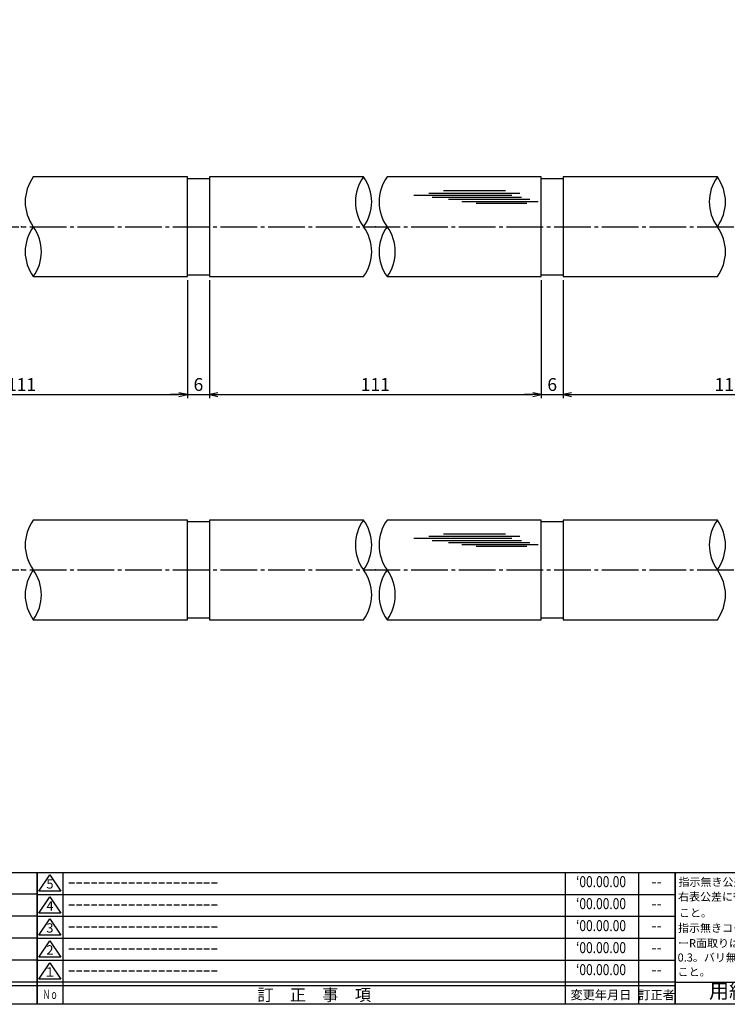
# Model space of a CAD drawing. Units: inches. Extents: x -61 to 746, y 72 to 632.
# Drawn here: x 362 to 555, y 72 to 341 of the extents above; entities that cross this region are included whole.
import ezdxf
from ezdxf.enums import TextEntityAlignment as Align

# ---------------------------------------------------------------- set-up
doc = ezdxf.new("R2010")
doc.units = ezdxf.units.IN
doc.header["$MEASUREMENT"] = 0
doc.linetypes.add('CENS', pattern=[13, 10, -1, 1, -1])
for name, color, linetype in [('01-下書線', 251, 'Continuous'), ('02-実線-1', 7, 'Continuous'), ('03-細線', 1, 'Continuous'), ('06-中心線', 1, 'CENS'), ('10-寸法', 3, 'Continuous'), ('図枠', 7, 'Continuous'), ('図枠-名称', 254, 'Continuous'), ('図枠-文字', 4, 'Continuous'), ('図枠-細線', 251, 'Continuous')]:
    doc.layers.add(name, color=color, linetype=linetype)
doc.styles.add('STD', font='TXT.shx', dxfattribs={"bigfont": 'bigfont.shx'})
doc.dimstyles.new('1：1', dxfattribs={"dimtxt": 3.5, "dimasz": 2.3, "dimexe": 1, "dimexo": 1, "dimgap": 1, "dimtad": 3, "dimdsep": 46, "dimtxsty": 'STD', "dimblk1": 'ARRI', "dimblk2": 'ARRI', "dimsah": 1, "dimcen": 0, "dimclrd": 3, "dimclre": 3, "dimclrt": 4, "dimadec": 0, "dimazin": 0, "dimtfac": 0.7, "dimtmove": 0, "dimatfit": 0, "dimldrblk": 'ARRI', "dimfxl": 0, "dimtvp": 1, "dimtolj": 1, "dimtzin": 0, "dimarcsym": 0})

# ---------------------------------------------------------------- blocks, each defined once
blk = doc.blocks.new('A$C503D392F')
at = {"layer": '図枠', "color": 7}
for p, q in [((7.35, 35.76), (7.35, -0.24)), ((144.35, 35.76), (144.35, -0.24)), ((164.35, 35.76), (164.35, -0.24)), ((174.35, 5.76), (0.35, 5.76))]:
    blk.add_line(p, q, dxfattribs=at)
at = {"layer": '図枠'}
blk.add_lwpolyline([(0.35, 35.76), (174.35, 35.76), (174.35, -0.24), (0.35, -0.24)], close=True, dxfattribs=at)
at = {"layer": '図枠-細線', "color": 251}
for p, q in [((0.83, 30.6), (3.83, 35.1)), ((3.83, 35.1), (6.83, 30.6)), ((0.35, 29.76), (174.35, 29.76)), ((6.83, 30.6), (0.83, 30.6)), ((0.83, 24.6), (3.83, 29.1)), ((3.83, 29.1), (6.83, 24.6)), ((6.83, 24.6), (0.83, 24.6)), ((0.35, 23.76), (174.35, 23.76)), ((0.83, 18.6), (3.83, 23.1)), ((3.83, 23.1), (6.83, 18.6)), ((0.35, 17.76), (174.35, 17.76)), ((6.83, 18.6), (0.83, 18.6)), ((0.83, 12.6), (3.83, 17.1)), ((3.83, 17.1), (6.83, 12.6)), ((0.35, 11.76), (174.35, 11.76)), ((6.83, 12.6), (0.83, 12.6)), ((0.83, 6.6), (3.83, 11.1)), ((3.83, 11.1), (6.83, 6.6)), ((6.83, 6.6), (0.83, 6.6)), ((174.35, 4.76), (0.35, 4.76))]:
    blk.add_line(p, q, dxfattribs=at)
at = {"layer": '図枠-文字', "color": 4, "style": 'STD'}
for s, p in [('5', (3.84, 32.26)), ('4', (3.84, 26.26)), ('3', (3.84, 20.26)), ('2', (3.84, 14.26)), ('１', (3.84, 8.26))]:
    blk.add_text(s, height=2.55, dxfattribs=at).set_placement(p, align=Align.MIDDLE)
at = {"layer": '図枠-文字', "color": 4, "style": 'STD', "width": 0.862069}
blk.add_text('Ｎｏ', height=2.5, dxfattribs=at).set_placement((1.83, 1.21), (6, 1.21), align=Align.FIT)
at = {"layer": '図枠-文字', "color": 4, "style": 'STD'}
for s, height, p in [('訂\u3000正\u3000事\u3000項', 3.25, (75.9, 2.33)), ('変更年月日', 2.432, (154.11, 2.33)), ('訂正者', 2.432, (169.3, 2.33))]:
    blk.add_text(s, height=height, dxfattribs=at).set_placement(p, align=Align.MIDDLE_CENTER)
blk = doc.blocks.new('A$C4AF60884')
at = {"layer": '図枠', "color": 7}
for p, q in [((19.17, 5.75), (19.17, 35.75)), ((38.74, 35.75), (38.74, 5.75)), ((19.17, 30.95), (59.35, 30.95)), ((-0.65, 5.75), (59.35, 5.75))]:
    blk.add_line(p, q, dxfattribs=at)
at = {"layer": '図枠'}
blk.add_lwpolyline([(-0.65, 35.75), (59.35, 35.75), (59.35, -0.25), (-0.65, -0.25)], close=True, dxfattribs=at)
at = {"layer": '図枠-細線', "color": 251}
for p, q in [((19.17, 26.75), (59.35, 26.75)), ((59.35, 22.55), (19.17, 22.55)), ((19.17, 18.35), (59.35, 18.35)), ((59.35, 14.15), (19.17, 14.15)), ((19.17, 9.95), (59.35, 9.95))]:
    blk.add_line(p, q, dxfattribs=at)
at = {"layer": '図枠-文字', "color": 4, "style": 'STD'}
for s, height, p in [('指示無き公差は', 2.2, (0.27, 32.03)), ('右表公差に従う', 2.2, (0.15, 28.01)), ('0.5～3', 2.205, (20.66, 27.77)), ('±0.10', 2.205, (44.41, 27.77)), ('こと。', 2.2, (0.39, 23.62)), ('3～6', 2.205, (20.66, 23.68)), ('±0.10', 2.205, (44.41, 23.57)), ('指示無きコーナ', 2.2, (0.15, 19.47)), ('6～30', 2.205, (20.78, 19.58)), ('±0.20', 2.205, (44.41, 19.37)), ('ーR面取りはR', 2.2, (0.15, 15.33)), ('30～120', 2.205, (20.66, 15.24)), ('±0.30', 2.205, (44.41, 15.17)), ('0.3。バリ無き', 2.2, (0.03, 11.43)), ('120～400', 2.205, (20.66, 10.9)), ('±0.50', 2.205, (44.41, 10.97)), ('こと。', 2.2, (0.03, 7.52)), ('400～1000', 2.205, (20.42, 6.68)), ('±0.80', 2.205, (44.41, 6.77))]:
    blk.add_text(s, height=height, dxfattribs=at).set_placement(p)
at = {"layer": '図枠-文字', "color": 4, "style": 'STD', "width": 0.931818}
blk.add_text('基本寸法（ｍｍ）', height=2.205, dxfattribs=at).set_placement((19.84, 32.28), (37.92, 32.28), align=Align.FIT)
at = {"layer": '図枠-文字', "color": 4, "style": 'STD'}
blk.add_text('公差値（中級）', height=2.205, dxfattribs=at).set_placement((40.67, 32.28), (57.43, 32.28), align=Align.FIT)
blk.add_text('用紙サイズ：Ａ1', height=4, dxfattribs=at).set_placement((29.22, 2.87), align=Align.MIDDLE)
blk = doc.blocks.new('A$C337F4ABC')
for p, q in [((7.2, 36.81), (7.2, 0.81)), ((51.29, 36.81), (51.29, 0.81)), ((84.36, 36.81), (84.36, 0.81)), ((139.47, 36.81), (139.47, 0.81)), ((150.49, 36.81), (150.49, 0.81)), ((198.99, 6.81), (-0.51, 6.81))]:
    blk.add_line(p, q)
for centre in [(3.34, 33.81), (3.34, 27.81), (3.34, 21.81), (3.34, 15.81), (3.34, 9.81)]:
    blk.add_circle(centre, 2.75)
at = {"layer": '図枠'}
blk.add_lwpolyline([(-0.51, 36.81), (198.99, 36.81), (198.99, 0.81), (-0.51, 0.81)], close=True, dxfattribs=at)
at = {"layer": '図枠-細線'}
for p, q in [((198.99, 30.81), (-0.51, 30.81)), ((198.99, 24.81), (-0.51, 24.81)), ((198.99, 18.81), (-0.51, 18.81)), ((198.99, 12.81), (-0.51, 12.81)), ((198.99, 5.81), (-0.51, 5.81))]:
    blk.add_line(p, q, dxfattribs=at)
at = {"layer": '図枠-文字', "style": 'STD'}
for s, p in [('部 品 名', (27.66, 3.56)), ('材\u3000質', (67.85, 3.56)), ('仕\u3000\u3000上', (112.41, 3.56)), ('数量', (144.96, 3.56)), ('備\u3000\u3000考', (174.35, 3.56))]:
    blk.add_text(s, height=3.25, dxfattribs=at).set_placement(p, align=Align.MIDDLE)
at = {"layer": '図枠-文字', "color": 4, "style": 'STD', "width": 0.950181}
blk.add_text('Ｎｏ', height=2.5, dxfattribs=at).set_placement((1.12, 1.93), (5.71, 1.93), align=Align.FIT)
blk = doc.blocks.new('ARRI')
at = {"color": 0, "linetype": 'ByBlock'}
for p, q in [((0, 0), (-1, 0.21)), ((-1, -0.21), (0, 0)), ((0, 0), (-1, 0))]:
    blk.add_line(p, q, dxfattribs=at)
blk = doc.blocks.new('*D86')
at = {"layer": '10-寸法', "color": 3, "lineweight": -2}
for p, q in [((317.42, 269.97), (317.42, 237.8)), ((407.92, 269.97), (407.92, 237.8)), ((319.72, 238.8), (405.62, 238.8))]:
    blk.add_line(p, q, dxfattribs=at)
at = {"layer": 'Defpoints', "color": 0}
for p in [(317.42, 270.97), (407.92, 270.97), (407.92, 238.8)]:
    blk.add_point(p, dxfattribs=at)
at = {"layer": '10-寸法', "color": 3, "lineweight": -2, "xscale": 2.3, "yscale": 2.3, "zscale": 2.3, "rotation": 180}
blk.add_blockref('ARRI', (317.42, 238.8), dxfattribs=at)
at = {"layer": '10-寸法', "color": 3, "lineweight": -2, "xscale": 2.3, "yscale": 2.3, "zscale": 2.3}
blk.add_blockref('ARRI', (407.92, 238.8), dxfattribs=at)
at = {"layer": '10-寸法', "color": 4, "insert": (362.67, 241.55), "char_height": 3.5, "attachment_point": 5, "style": 'STD'}
blk.add_mtext('\\A1;111', dxfattribs=at)
blk = doc.blocks.new('*D87')
at = {"layer": '10-寸法', "color": 3, "lineweight": -2}
for p, q in [((407.92, 269.97), (407.92, 237.8)), ((413.92, 269.97), (413.92, 237.8)), ((405.62, 238.8), (403.32, 238.8)), ((407.92, 238.8), (413.92, 238.8)), ((416.22, 238.8), (418.52, 238.8))]:
    blk.add_line(p, q, dxfattribs=at)
at = {"layer": 'Defpoints', "color": 0}
for p in [(407.92, 270.97), (413.92, 270.97), (413.92, 238.8)]:
    blk.add_point(p, dxfattribs=at)
at = {"layer": '10-寸法', "color": 3, "lineweight": -2, "xscale": 2.3, "yscale": 2.3, "zscale": 2.3}
blk.add_blockref('ARRI', (407.92, 238.8), dxfattribs=at)
at = {"layer": '10-寸法', "color": 3, "lineweight": -2, "xscale": 2.3, "yscale": 2.3, "zscale": 2.3, "rotation": 180}
blk.add_blockref('ARRI', (413.92, 238.8), dxfattribs=at)
at = {"layer": '10-寸法', "color": 4, "insert": (410.92, 241.55), "char_height": 3.5, "attachment_point": 5, "style": 'STD'}
blk.add_mtext('\\A1;6', dxfattribs=at)
blk = doc.blocks.new('*D88')
at = {"layer": '10-寸法', "color": 3, "lineweight": -2}
for p, q in [((413.92, 269.97), (413.92, 237.8)), ((504.42, 269.97), (504.42, 237.8)), ((416.22, 238.8), (502.12, 238.8))]:
    blk.add_line(p, q, dxfattribs=at)
at = {"layer": 'Defpoints', "color": 0}
for p in [(413.92, 270.97), (504.42, 270.97), (504.42, 238.8)]:
    blk.add_point(p, dxfattribs=at)
at = {"layer": '10-寸法', "color": 3, "lineweight": -2, "xscale": 2.3, "yscale": 2.3, "zscale": 2.3, "rotation": 180}
blk.add_blockref('ARRI', (413.92, 238.8), dxfattribs=at)
at = {"layer": '10-寸法', "color": 3, "lineweight": -2, "xscale": 2.3, "yscale": 2.3, "zscale": 2.3}
blk.add_blockref('ARRI', (504.42, 238.8), dxfattribs=at)
at = {"layer": '10-寸法', "color": 4, "insert": (459.17, 241.55), "char_height": 3.5, "attachment_point": 5, "style": 'STD'}
blk.add_mtext('\\A1;111', dxfattribs=at)
blk = doc.blocks.new('*D89')
at = {"layer": '10-寸法', "color": 3, "lineweight": -2}
for p, q in [((504.42, 269.97), (504.42, 237.8)), ((510.42, 269.97), (510.42, 237.8)), ((502.12, 238.8), (499.82, 238.8)), ((504.42, 238.8), (510.42, 238.8)), ((512.72, 238.8), (515.02, 238.8))]:
    blk.add_line(p, q, dxfattribs=at)
at = {"layer": 'Defpoints', "color": 0}
for p in [(504.42, 270.97), (510.42, 270.97), (510.42, 238.8)]:
    blk.add_point(p, dxfattribs=at)
at = {"layer": '10-寸法', "color": 3, "lineweight": -2, "xscale": 2.3, "yscale": 2.3, "zscale": 2.3}
blk.add_blockref('ARRI', (504.42, 238.8), dxfattribs=at)
at = {"layer": '10-寸法', "color": 3, "lineweight": -2, "xscale": 2.3, "yscale": 2.3, "zscale": 2.3, "rotation": 180}
blk.add_blockref('ARRI', (510.42, 238.8), dxfattribs=at)
at = {"layer": '10-寸法', "color": 4, "insert": (507.42, 241.55), "char_height": 3.5, "attachment_point": 5, "style": 'STD'}
blk.add_mtext('\\A1;6', dxfattribs=at)
blk = doc.blocks.new('*D90')
at = {"layer": '10-寸法', "color": 3, "lineweight": -2}
for p, q in [((510.42, 269.97), (510.42, 237.8)), ((600.92, 269.97), (600.92, 237.8)), ((512.72, 238.8), (598.62, 238.8))]:
    blk.add_line(p, q, dxfattribs=at)
at = {"layer": 'Defpoints', "color": 0}
for p in [(510.42, 270.97), (600.92, 270.97), (600.92, 238.8)]:
    blk.add_point(p, dxfattribs=at)
at = {"layer": '10-寸法', "color": 3, "lineweight": -2, "xscale": 2.3, "yscale": 2.3, "zscale": 2.3, "rotation": 180}
blk.add_blockref('ARRI', (510.42, 238.8), dxfattribs=at)
at = {"layer": '10-寸法', "color": 3, "lineweight": -2, "xscale": 2.3, "yscale": 2.3, "zscale": 2.3}
blk.add_blockref('ARRI', (600.92, 238.8), dxfattribs=at)
at = {"layer": '10-寸法', "color": 4, "insert": (555.67, 241.55), "char_height": 3.5, "attachment_point": 5, "style": 'STD'}
blk.add_mtext('\\A1;111', dxfattribs=at)

msp = doc.modelspace()

# ---------------------------------------------------------------- linework, layer by layer
at = {"layer": '01-下書線'}
for p in [(362.674, 284.568), (459.174, 284.568), (362.674, 190.964), (459.174, 190.964)]:
    msp.add_point(p, dxfattribs=at)
at = {"layer": '02-実線-1'}
for p, q in [((407.924, 298.168), (365.89, 298.168)), ((407.924, 270.968), (407.924, 298.168)), ((413.924, 298.168), (413.924, 270.968)), ((455.958, 298.168), (413.924, 298.168)), ((504.424, 298.168), (462.39, 298.168)), ((504.424, 270.968), (504.424, 298.168)), ((510.424, 298.168), (510.424, 270.968)), ((552.458, 298.168), (510.424, 298.168)), ((413.924, 297.668), (407.924, 297.668)), ((510.424, 297.668), (504.424, 297.668)), ((407.924, 271.468), (413.924, 271.468)), ((504.424, 271.468), (510.424, 271.468)), ((365.89, 270.968), (407.924, 270.968)), ((413.924, 270.968), (455.958, 270.968)), ((462.39, 270.968), (504.424, 270.968)), ((510.424, 270.968), (552.458, 270.968)), ((407.924, 204.564), (365.89, 204.564)), ((407.924, 177.364), (407.924, 204.564)), ((413.924, 204.564), (413.924, 177.364)), ((455.958, 204.564), (413.924, 204.564)), ((504.424, 204.564), (462.39, 204.564)), ((504.424, 177.364), (504.424, 204.564)), ((510.424, 204.564), (510.424, 177.364)), ((552.458, 204.564), (510.424, 204.564)), ((413.924, 204.064), (407.924, 204.064)), ((510.424, 204.064), (504.424, 204.064)), ((365.89, 177.364), (407.924, 177.364)), ((407.924, 177.864), (413.924, 177.864)), ((413.924, 177.364), (455.958, 177.364)), ((462.39, 177.364), (504.424, 177.364)), ((504.424, 177.864), (510.424, 177.864)), ((510.424, 177.364), (552.458, 177.364))]:
    msp.add_line(p, q, dxfattribs=at)
for centre, start, end in [((375.214, 291.368), 143.89587, 216.10413), ((465.281, 291.368), 143.89587, 216.10413), ((446.634, 291.368), 323.89587, 36.10413), ((471.714, 291.368), 143.89587, 216.10413), ((561.781, 291.368), 143.89587, 216.10413), ((543.134, 291.368), 323.89587, 36.10413), ((375.214, 277.768), 143.89587, 216.10413), ((356.566, 277.768), 323.89587, 36.10413), ((446.634, 277.768), 323.89587, 36.10413), ((471.714, 277.768), 143.89587, 216.10413), ((453.066, 277.768), 323.89587, 36.10413), ((543.134, 277.768), 323.89587, 36.10413), ((375.214, 197.764), 143.89587, 216.10413), ((465.281, 197.764), 143.89587, 216.10413), ((446.634, 197.764), 323.89587, 36.10413), ((471.714, 197.764), 143.89587, 216.10413), ((561.781, 197.764), 143.89587, 216.10413), ((543.134, 197.764), 323.89587, 36.10413), ((375.214, 184.164), 143.89587, 216.10413), ((356.566, 184.164), 323.89587, 36.10413), ((446.634, 184.164), 323.89587, 36.10413), ((471.714, 184.164), 143.89587, 216.10413), ((453.066, 184.164), 323.89587, 36.10413), ((543.134, 184.164), 323.89587, 36.10413)]:
    msp.add_arc(centre, 11.54, start, end, dxfattribs=at)
at = {"layer": '03-細線', "color": 1, "linetype": 'Continuous'}
for p, q in [((496.423, 293.107), (469.72, 293.107)), ((498.582, 293.675), (473.811, 293.675)), ((494.718, 294.356), (477.788, 294.356)), ((499.036, 292.539), (474.72, 292.539)), ((501.309, 291.972), (479.151, 291.972)), ((503.582, 291.404), (482.787, 291.404)), ((500.514, 290.95), (486.651, 290.95)), ((496.423, 199.503), (469.72, 199.503)), ((498.582, 200.071), (473.811, 200.071)), ((499.036, 198.935), (474.72, 198.935)), ((494.718, 200.752), (477.788, 200.752)), ((501.309, 198.367), (479.151, 198.367)), ((503.582, 197.8), (482.787, 197.8)), ((500.514, 197.346), (486.651, 197.346))]:
    msp.add_line(p, q, dxfattribs=at)
at = {"layer": '06-中心線'}
for p, q in [((91.924, 284.568), (729.924, 284.568)), ((91.924, 190.964), (729.924, 190.964))]:
    msp.add_line(p, q, dxfattribs=at)
at = {"layer": '図枠'}
msp.add_lwpolyline([(-61.058, 632.464), (745.942, 632.464), (745.942, 72.464), (-61.058, 72.464)], close=True, dxfattribs=at)

# ---------------------------------------------------------------- block references
for name, p in [('A$C337F4ABC', (167.956, 71.656)), ('A$C503D392F', (366.589, 72.705)), ('A$C4AF60884', (541.587, 72.71))]:
    msp.add_blockref(name, p, dxfattribs=at)

# ---------------------------------------------------------------- texts
at = {"layer": '図枠-名称', "style": 'STD', "width": 0.8}
for p in [(520.737, 105.531), (520.737, 99.531), (520.737, 93.531), (520.737, 87.531), (520.737, 81.531)]:
    msp.add_text('‘00.00.00', height=3, dxfattribs=at).set_placement(p, align=Align.MIDDLE)
at = {"layer": '図枠-名称', "style": 'STD'}
for p in [(375.301, 105.532), (375.301, 99.532), (375.301, 93.532), (375.301, 87.532), (375.301, 81.532)]:
    msp.add_text('ｰｰｰｰｰｰｰｰｰｰｰｰｰｰｰｰｰｰｰｰ', height=3, dxfattribs=at).set_placement(p, align=Align.MIDDLE_LEFT)
for p in [(535.869, 105.532), (535.869, 99.532), (535.869, 93.532), (535.869, 87.532), (535.869, 81.532)]:
    msp.add_text('--', height=3, dxfattribs=at).set_placement(p, align=Align.MIDDLE)

# ---------------------------------------------------------------- dimensions: what is measured, and where the dimension line sits
at = {"layer": '10-寸法'}
for base, p1, p2, picture, middle in [((407.924, 238.797), (317.424, 270.968), (407.924, 270.968), '*D86', (362.674, 241.547)), ((504.424, 238.797), (413.924, 270.968), (504.424, 270.968), '*D88', (459.174, 241.547)), ((600.924, 238.797), (510.424, 270.968), (600.924, 270.968), '*D90', (555.674, 241.547))]:
    dim = msp.add_linear_dim(base=base, p1=p1, p2=p2, text='111', dimstyle='1：1', dxfattribs=at)
    dim.commit()
    dim.dimension.update_dxf_attribs({"geometry": picture, "text_midpoint": middle})
for base, p1, p2, picture, middle in [((413.924, 238.797), (407.924, 270.968), (413.924, 270.968), '*D87', (410.924, 238.797)), ((510.424, 238.797), (504.424, 270.968), (510.424, 270.968), '*D89', (507.424, 238.797))]:
    dim = msp.add_linear_dim(base=base, p1=p1, p2=p2, dimstyle='1：1', dxfattribs=at)
    dim.commit()
    dim.dimension.update_dxf_attribs({"geometry": picture, "text_midpoint": middle, "dimtype": 160})

doc.saveas('drawing.dxf')
